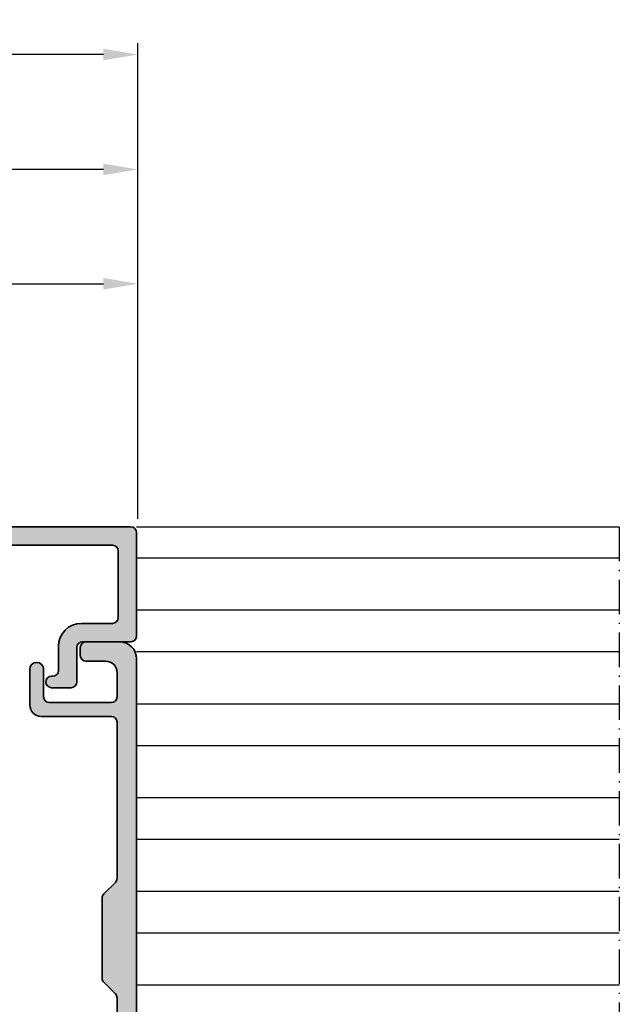
# Model space of a CAD drawing. Extents: x -1677 to 8041, y 2147 to 4528.
# Drawn here: x -1376 to -1323, y 3909 to 3995 of the extents above; entities that cross this region are included whole.
import ezdxf

# ---------------------------------------------------------------- set-up
doc = ezdxf.new("R2010")
doc.units = 0
doc.header["$PDMODE"] = 2
doc.header["$PDSIZE"] = 5
doc.linetypes.add('ACAD_ISO10W100', pattern=[18, 12, -3, 0, -3])
doc.layers.get('0').update_dxf_attribs({"color": 31, "linetype": 'ZIGZAG'})
doc.layers.get('DEFPOINTS').update_dxf_attribs({"color": 31, "linetype": 'ZIGZAG'})
doc.layers.add('Al_Profiles', color=2, linetype='CONTINUOUS', lineweight=35)
for name, color, linetype in [('Al_Solid_Hatch', 50, 'CONTINUOUS'), ('RE_DIM1', 7, 'CONTINUOUS'), ('RE_DRAW1', 31, 'ZIGZAG')]:
    doc.layers.add(name, color=color, linetype=linetype)
doc.styles.add('ALCOA1', font='arial.ttf')
doc.styles.add('REYNOLDS1', font='arial.ttf')
doc.linetypes.add('ZIGZAG', pattern='A,0.00254,-5.08,[131,ltypeshp.shx,S=5.08,R=0,X=-5.08,Y=0],-10.16,[131,ltypeshp.shx,S=5.08,R=180,X=5.08,Y=0],-5.08', length=20.32254)
doc.dimstyles.new('ALCOA1', dxfattribs={"dimscale": 0, "dimtxt": 3, "dimasz": 3, "dimexe": 1, "dimexo": 1, "dimgap": 0.8, "dimtad": 1, "dimdec": 1, "dimdsep": 46, "dimtxsty": 'ALCOA1', "dimcen": 2.5, "dimclrd": 7, "dimclre": 7, "dimclrt": 2, "dimadec": 0, "dimazin": 0, "dimtfac": 0.7, "dimtdec": 1, "dimtmove": 0, "dimatfit": 3, "dimfxl": 1, "dimtolj": 1, "dimtzin": 0, "dimarcsym": 0})
doc.dimstyles.new('REYNOLDS', dxfattribs={"dimscale": 0, "dimtxt": 3, "dimasz": 3, "dimexe": 1, "dimexo": 1, "dimgap": 0.8, "dimtad": 1, "dimdec": 1, "dimdsep": 46, "dimtxsty": 'REYNOLDS1', "dimcen": 2.5, "dimclrd": 7, "dimclre": 7, "dimclrt": 2, "dimadec": 0, "dimazin": 0, "dimtfac": 1, "dimtdec": 1, "dimtmove": 0, "dimatfit": 3, "dimfxl": 1, "dimtolj": 1, "dimtzin": 0, "dimarcsym": 0})

# ---------------------------------------------------------------- blocks, each defined once
blk = doc.blocks.new('*D61')
at = {"layer": 'DEFPOINTS', "color": 0, "linetype": 'Continuous', "ltscale": 0.25, "transparency": 16777216}
for p in [(-1611.28641268489, 3991.717557825519), (-1611.28641268489, 3950.60337559457), (-1365.286405104926, 3950.603375594569)]:
    blk.add_point(p, dxfattribs=at)
at = {"layer": 'RE_DIM1', "color": 7, "linetype": 'Continuous', "lineweight": -2, "ltscale": 0.25, "transparency": 16777216}
for p, q in [((-1611.28641268489, 3951.60337559457), (-1611.28641268489, 3992.717557825519)), ((-1365.286405104926, 3951.603375594569), (-1365.286405104926, 3992.717557825519)), ((-1368.286405104926, 3991.717557825519), (-1608.28641268489, 3991.717557825519))]:
    blk.add_line(p, q, dxfattribs=at)
at = {"layer": 'RE_DIM1', "color": 7, "linetype": 'Continuous', "ltscale": 0.25, "transparency": 16777216}
for points in [[(-1608.28641268489, 3992.217557825519), (-1608.28641268489, 3991.217557825519), (-1611.28641268489, 3991.717557825519)], [(-1368.286405104926, 3992.217557825519), (-1368.286405104926, 3991.217557825519), (-1365.286405104926, 3991.717557825519)]]:
    blk.add_solid(points, dxfattribs=at)
at = {"layer": 'RE_DIM1', "color": 2, "linetype": 'Continuous', "ltscale": 0.25, "transparency": 16777216, "insert": (-1488.286408894908, 3994.327244046528), "char_height": 3.5, "attachment_point": 5, "style": 'REYNOLDS1'}
blk.add_mtext('\\A1;B / 4 + 15', dxfattribs=at)
blk = doc.blocks.new('*D62')
at = {"layer": 'DEFPOINTS', "color": 0, "linetype": 'Continuous', "ltscale": 0.25, "transparency": 16777216}
for p in [(-1435.286405104926, 3981.717557825518), (-1365.286405104926, 3950.603375594569), (-1435.286405104926, 3925.603375594562)]:
    blk.add_point(p, dxfattribs=at)
at = {"layer": 'RE_DIM1', "color": 7, "linetype": 'Continuous', "lineweight": -2, "ltscale": 0.25, "transparency": 16777216}
for p, q in [((-1435.286405104926, 3926.603375594562), (-1435.286405104926, 3982.717557825518)), ((-1365.286405104926, 3951.603375594569), (-1365.286405104926, 3982.717557825518)), ((-1368.286405104926, 3981.717557825518), (-1432.286405104926, 3981.717557825518))]:
    blk.add_line(p, q, dxfattribs=at)
at = {"layer": 'RE_DIM1', "color": 7, "linetype": 'Continuous', "ltscale": 0.25, "transparency": 16777216}
for points in [[(-1432.286405104926, 3982.217557825518), (-1432.286405104926, 3981.217557825518), (-1435.286405104926, 3981.717557825518)], [(-1368.286405104926, 3982.217557825518), (-1368.286405104926, 3981.217557825518), (-1365.286405104926, 3981.717557825518)]]:
    blk.add_solid(points, dxfattribs=at)
at = {"layer": 'RE_DIM1', "color": 2, "linetype": 'Continuous', "ltscale": 0.25, "transparency": 16777216, "insert": (-1400.286405104926, 3984.304563282544), "char_height": 3.5, "attachment_point": 5, "style": 'REYNOLDS1'}
blk.add_mtext('\\A1;70', dxfattribs=at)
blk = doc.blocks.new('*D74')
at = {"color": 7, "linetype": 'Continuous', "lineweight": -2, "ltscale": 0.5, "transparency": 16777216}
for p, q in [((-1410.286405104925, 3956.187331482576), (-1410.286405104925, 3972.761021076284)), ((-1365.286405104927, 3951.303375594569), (-1365.286405104927, 3972.761021076284)), ((-1407.286405104925, 3971.761021076284), (-1368.286405104927, 3971.761021076284))]:
    blk.add_line(p, q, dxfattribs=at)
at = {"color": 7, "linetype": 'Continuous', "ltscale": 0.5, "transparency": 16777216}
for points in [[(-1407.286405104925, 3972.261021076284), (-1407.286405104925, 3971.261021076284), (-1410.286405104925, 3971.761021076284)], [(-1368.286405104927, 3972.261021076284), (-1368.286405104927, 3971.261021076284), (-1365.286405104927, 3971.761021076284)]]:
    blk.add_solid(points, dxfattribs=at)
at = {"layer": 'DEFPOINTS', "color": 0, "linetype": 'Continuous', "ltscale": 0.5, "transparency": 16777216}
for p in [(-1365.286405104927, 3971.761021076284), (-1410.286405104925, 3955.187331482576), (-1365.286405104927, 3950.303375594569)]:
    blk.add_point(p, dxfattribs=at)
at = {"color": 2, "linetype": 'Continuous', "ltscale": 0.5, "transparency": 16777216, "insert": (-1387.786405104926, 3974.340864186789), "char_height": 3.5, "attachment_point": 5, "style": 'ALCOA1'}
blk.add_mtext('\\A1;45', dxfattribs=at)
blk = doc.blocks.new('A$C04E640BC')
at = {"layer": 'Al_Solid_Hatch', "linetype": 'Continuous'}
h = blk.add_hatch(color=256, dxfattribs=at)
edge = h.paths.add_edge_path()
edge.add_line((18.50795390713942, 56.9071635430715), (18.50795390713941, 54.40716354307142))
edge.add_arc((19.2079539071394, 54.40716354307142), 0.6999999999999886, 180, 270.0000000000009)
edge.add_line((19.20795390713941, 53.70716354307143), (22.57967947390544, 53.7071635430714))
edge.add_arc((22.58115325334136, 53.40716716313619), 0.3000000000000931, -29.999999999959186, 90.28147227086822, ccw=False)
edge.add_line((22.84096087447688, 53.25716716313633), (21.8742165523964, 51.47349921189755))
edge.add_arc((21.70101147163953, 51.57349921189757), 0.1999999999999952, 157.5000000000082, 329.9999999999917, ccw=False)
edge.add_line((21.51623556513726, 51.65003589837056), (19.48370059361241, 52.49193944957378))
edge.add_arc((19.40716390713941, 52.30716354307151), 0.2000000000000043, 67.50000000000438, 180)
edge.add_line((19.2071639071394, 52.30716354307151), (19.2071639071394, 48.5071635430715))
edge.add_arc((19.4071639071394, 48.5071635430715), 0.1999999999999922, 180, 270.0000000000031)
edge.add_line((19.40716390713941, 48.30716354307151), (19.9471639071394, 48.30716354307151))
edge.add_line((19.9471639071394, 48.30716354307151), (21.30716390713941, 49.09236354307151))
edge.add_arc((21.50716390713941, 49.09236050878516), 0.200000000023013, 0.0008692590087093777, 179.9991307409913, ccw=False)
edge.add_line((21.7071639071394, 49.09236354307151), (21.7071639071394, 48.74594975442488))
edge.add_arc((18.70716390713943, 48.74594975442489), 2.999999999999975, 299.9999884324264, 359.99999999999983, ccw=False)
edge.add_line((20.20716338260794, 46.14787324023328), (19.70716408198322, 45.8591986440176))
edge.add_arc((20.2071639071394, 44.99317313928705), 1.000000000000004, 119.9999884324268, 180)
edge.add_line((19.2071639071394, 44.99317313928705), (19.2071639071394, 36.42115394685598))
edge.add_arc((20.2071639071394, 36.42115394685598), 1, 180, 240.0000115675734)
edge.add_line((19.70716408198322, 35.55512844212544), (20.20716338260794, 35.26645384590975))
edge.add_arc((18.70716390713943, 32.66837733171814), 2.999999999999976, 1.1368683772161603e-13, 60.00001156757361, ccw=False)
edge.add_line((21.7071639071394, 32.66837733171815), (21.7071639071394, 32.32196354307152))
edge.add_arc((21.50716390713941, 32.32196657735787), 0.200000000023013, 180.0008692590087, 359.9991307409913, ccw=False)
edge.add_line((21.30716390713941, 32.32196354307152), (19.9471639071394, 33.10716354307152))
edge.add_line((19.9471639071394, 33.10716354307152), (19.40716390713941, 33.10716354307152))
edge.add_arc((19.4071639071394, 32.90716354307153), 0.1999999999999886, 89.99999999999694, 180)
edge.add_line((19.2071639071394, 32.90716354307153), (19.2071639071394, 29.10716354307152))
edge.add_arc((19.40716390713941, 29.10716354307152), 0.2000000000000028, 180, 292.4999999999957)
edge.add_line((19.48370059361241, 28.92238763656925), (21.51623556513726, 29.76429118777247))
edge.add_arc((21.70101147163953, 29.84082787424546), 0.1999999999999988, 30.000000000007788, 202.4999999999918, ccw=False)
edge.add_line((21.8742165523964, 29.94082787424549), (22.84096087447688, 28.1571599230067))
edge.add_arc((22.58115325334135, 28.00715992300682), 0.30000000000011, -90.28147227086691, 29.99999999996089, ccw=False)
edge.add_line((22.57967947390544, 27.7071635430716), (19.20795390713941, 27.70716354307157))
edge.add_arc((19.20795390713939, 27.00716354307158), 0.6999999999999922, 89.99999999999913, 179.9999999999997)
edge.add_line((18.50795390713941, 27.00716354307158), (18.50795390713942, 24.50716354307153))
edge.add_arc((18.80795390713942, 24.50716354307151), 0.2999999999999936, 179.9999999999966, 270.0000000000007)
edge.add_line((18.80795390713942, 24.20716354307152), (19.40795390713939, 24.20716354307154))
edge.add_arc((19.40795390713939, 23.70716354307154), 0.5, -90, 90, ccw=False)
edge.add_line((19.40795390713939, 23.20716354307154), (16.20795390713941, 23.20716354307154))
edge.add_arc((16.20795390713963, 24.00716354307132), 0.7999999999997769, 180.3676504414711, 269.9999999999847, ccw=False)
edge.add_arc((15.60796625935032, 24.00331354307155), 0.1999999999999938, 89.99999999999687, 180.3676504414867, ccw=False)
edge.add_line((15.60796625935033, 24.20331354307154), (16.80795390713941, 24.20331354307152))
edge.add_arc((16.8079539071394, 24.40331354307153), 0.2000000000000135, 270.0000000000031, 360.000000000001)
edge.add_line((17.00795390713941, 24.40331354307153), (17.00795390713942, 27.20716354307154))
edge.add_arc((16.50795390713942, 27.20716354307154), 0.5, 0, 90)
edge.add_line((16.50795390713942, 27.70716354307154), (2.981352321747508, 27.70716354307154))
edge.add_arc((2.981352321747505, 27.20716354307154), 0.5, 89.99999999999964, 179.3562559463624)
edge.add_line((2.481383880268098, 27.21278115151767), (2.307163907139426, 11.70716354307154))
edge.add_line((2.307163907139426, 11.70716354307154), (2.307163907139426, 9.207163543071545))
edge.add_arc((2.807163907139426, 9.207163543071545), 0.5, 180, 270)
edge.add_line((2.807163907139426, 8.707163543071545), (3.707163907139446, 8.707163543071545))
edge.add_arc((3.707163907139456, 8.907163543071537), 0.1999999999999922, 269.9999999999969, 359.999999999999)
edge.add_line((3.907163907139449, 8.907163543071533), (3.907163907139449, 9.807163543071567))
edge.add_arc((4.307163907139426, 9.807163543071567), 0.3999999999999773, 0, 180, ccw=False)
edge.add_line((4.707163907139403, 9.807163543071567), (4.707163907139389, 6.707163543071573))
edge.add_arc((4.207163907139389, 6.707163543071573), 0.5, -90, 0, ccw=False)
edge.add_line((4.207163907139389, 6.207163543071573), (3.907163907139406, 6.207163543071545))
edge.add_arc((3.907163907139395, 6.407163543071537), 0.1999999999999922, 180.000000000001, 270.00000000000307, ccw=False)
edge.add_line((3.707163907139403, 6.407163543071533), (3.707163907139403, 7.007163543071584))
edge.add_arc((3.207163907139403, 7.007163543071584), 0.5, 0, 90)
edge.add_line((3.207163907139403, 7.507163543071584), (2.60716390713938, 7.507163543071556))
edge.add_arc((2.60716390713938, 7.007163543071556), 0.5, 90, 180)
edge.add_line((2.10716390713938, 7.007163543071556), (2.10716390713938, 2.407163543071562))
edge.add_arc((2.60716390713938, 2.407163543071562), 0.5, 180, 270)
edge.add_line((2.60716390713938, 1.907163543071562), (3.207163907139403, 1.907163543071533))
edge.add_arc((3.207163907139403, 2.407163543071533), 0.5, 270, 360)
edge.add_line((3.707163907139403, 2.407163543071533), (3.707163907139403, 3.007163543071556))
edge.add_arc((3.907163907139395, 3.007163543071552), 0.1999999999999922, 89.99999999999687, 179.999999999999, ccw=False)
edge.add_line((3.907163907139406, 3.207163543071545), (4.207163907139389, 3.207163543071545))
edge.add_arc((4.207163907139387, 2.707163543071543), 0.5000000000000018, 2.2737367544323206e-13, 89.99999999999977, ccw=False)
edge.add_line((4.707163907139389, 2.707163543071545), (4.707163907139417, 1.207163543071545))
edge.add_arc((4.207163907139416, 1.207163543071546), 0.5000000000000018, 270.0000000000002, 359.9999999999998, ccw=False)
edge.add_line((4.207163907139417, 0.7071635430715446), (1.207163907139403, 0.7071635430715162))
edge.add_arc((1.207163907139403, 1.207163543071516), 0.5, 180, 270, ccw=False)
edge.add_line((0.7071639071394031, 1.207163543071516), (0.7071639071394031, 30.70716354307152))
edge.add_line((0.7071639071394031, 30.70716354307152), (0.7071639071394031, 80.20716354307152))
edge.add_arc((1.207163907139403, 80.20716354307152), 0.5, 90, 180, ccw=False)
edge.add_line((1.207163907139403, 80.70716354307152), (4.207163907139432, 80.70716354307149))
edge.add_arc((4.207163907139419, 80.20716354307149), 0.5, 0, 89.99999999999858, ccw=False)
edge.add_line((4.707163907139417, 80.20716354307149), (4.707163907139389, 78.70716354307149))
edge.add_arc((4.207163907139387, 78.70716354307149), 0.5000000000000018, -89.99999999999977, 0, ccw=False)
edge.add_line((4.207163907139389, 78.20716354307149), (3.907163907139406, 78.20716354307149))
edge.add_arc((3.907163907139395, 78.40716354307148), 0.1999999999999886, 180, 270.00000000000307, ccw=False)
edge.add_line((3.707163907139403, 78.40716354307148), (3.707163907139403, 79.0071635430715))
edge.add_arc((3.207163907139403, 79.0071635430715), 0.5, 0, 90)
edge.add_line((3.207163907139403, 79.5071635430715), (2.60716390713938, 79.50716354307147))
edge.add_arc((2.60716390713938, 79.00716354307147), 0.5, 90, 180)
edge.add_line((2.10716390713938, 79.00716354307147), (2.10716390713938, 74.40716354307148))
edge.add_arc((2.60716390713938, 74.40716354307148), 0.5, 180, 270)
edge.add_line((2.60716390713938, 73.90716354307148), (3.207163907139403, 73.90716354307145))
edge.add_arc((3.207163907139403, 74.40716354307145), 0.5, 270, 360)
edge.add_line((3.707163907139403, 74.40716354307145), (3.707163907139403, 75.0071635430715))
edge.add_arc((3.907163907139395, 75.0071635430715), 0.1999999999999922, 89.99999999999687, 180, ccw=False)
edge.add_line((3.907163907139406, 75.20716354307149), (4.207163907139389, 75.20716354307146))
edge.add_arc((4.207163907139389, 74.70716354307146), 0.5, 0, 90, ccw=False)
edge.add_line((4.707163907139389, 74.70716354307146), (4.707163907139403, 71.60716354307147))
edge.add_arc((4.307163907139426, 71.60716354307147), 0.3999999999999773, -180, 0, ccw=False)
edge.add_line((3.907163907139449, 71.60716354307147), (3.907163907139449, 72.5071635430715))
edge.add_arc((3.707163907139456, 72.5071635430715), 0.1999999999999922, 0, 90.00000000000306)
edge.add_line((3.707163907139446, 72.70716354307149), (2.807163907139426, 72.70716354307149))
edge.add_arc((2.807163907139426, 72.20716354307149), 0.5, 90, 180)
edge.add_line((2.307163907139426, 72.20716354307149), (2.307163907139426, 69.70716354307149))
edge.add_line((2.307163907139426, 69.70716354307149), (2.481383880268098, 54.20154593462536))
edge.add_arc((2.981352321747505, 54.20716354307149), 0.5000000000000014, 180.6437440536375, 270.0000000000003)
edge.add_line((2.981352321747508, 53.70716354307149), (16.50795390713942, 53.70716354307149))
edge.add_arc((16.50795390713942, 54.20716354307149), 0.5, 270, 360)
edge.add_line((17.00795390713942, 54.20716354307149), (17.00795390713941, 57.0110135430715))
edge.add_arc((16.80795390713942, 57.0110135430715), 0.1999999999999922, 0, 90.00000000000306)
edge.add_line((16.80795390713941, 57.21101354307149), (15.60796625935033, 57.21101354307149))
edge.add_arc((15.60796625935033, 57.41101354307148), 0.1999999999999886, 179.6323495585122, 270.00000000000205, ccw=False)
edge.add_arc((16.20795390713964, 57.40716354307173), 0.7999999999997821, 90.00000000001631, 179.6323495585305, ccw=False)
edge.add_line((16.20795390713941, 58.20716354307152), (19.40795390713939, 58.20716354307149))
edge.add_arc((19.40795390713939, 57.70716354307149), 0.5, -90, 90, ccw=False)
edge.add_line((19.40795390713939, 57.20716354307149), (18.80795390713942, 57.20716354307152))
edge.add_arc((18.80795390713942, 56.90716354307152), 0.2999999999999972, 89.99999999999933, 180.0000000000027)
edge = h.paths.add_edge_path(flags=16)
edge.add_arc((2.707163907139368, 29.70716354307154), 0.2000000000000099, 179.999999999998, 269.99999999999795, ccw=False)
edge.add_line((2.507163907139358, 29.70716354307154), (2.507163907139358, 30.70716354307152))
edge.add_line((2.507163907139358, 30.70716354307152), (2.507163907139358, 51.70716354307149))
edge.add_arc((2.707163907139353, 51.70716354307148), 0.1999999999999957, 89.99999999999801, 179.999999999998, ccw=False)
edge.add_line((2.707163907139361, 51.90716354307148), (17.20716390713945, 51.90716354307148))
edge.add_arc((17.20716390713945, 51.70716354307148), 0.1999999999999957, 1.9895196601282805e-12, 90.00000000000199, ccw=False)
edge.add_line((17.40716390713945, 51.70716354307149), (17.40716390713945, 30.70716354307149))
edge.add_line((17.40716390713945, 30.70716354307149), (17.40716390713945, 29.70716354307154))
edge.add_arc((17.20716390713944, 29.70716354307154), 0.2000000000000099, -89.99999999999801, 1.9895196601282805e-12, ccw=False)
edge.add_line((17.20716390713945, 29.50716354307153), (2.707163907139361, 29.50716354307153))
at = {"layer": 'Al_Profiles', "linetype": 'Continuous'}
for points in [[(18.50795390713942, 56.9071635430715), (18.50795390713941, 54.40716354307142, 0.4142135623730966), (19.20795390713941, 53.70716354307143), (22.57967947390544, 53.7071635430714, -0.5789889712697385), (22.84096087447688, 53.25716716313633), (21.8742165523964, 51.47349921189755, -0.9366022079919383), (21.51623556513726, 51.65003589837056), (19.48370059361241, 52.49193944957378, 0.534511135950767), (19.2071639071394, 52.30716354307151), (19.2071639071394, 48.5071635430715, 0.4142135623731054), (19.40716390713941, 48.30716354307151), (19.9471639071394, 48.30716354307151), (21.30716390713941, 49.09236354307151, -0.9999848286833309), (21.7071639071394, 49.09236354307151), (21.7071639071394, 48.74594975442488, -0.2679492465279871), (20.20716338260794, 46.14787324023328), (19.70716408198322, 45.8591986440176, 0.2679492465279862), (19.2071639071394, 44.99317313928705), (19.2071639071394, 36.42115394685598, 0.2679492465279867), (19.70716408198322, 35.55512844212544), (20.20716338260794, 35.26645384590975, -0.267949246527987), (21.7071639071394, 32.66837733171815), (21.7071639071394, 32.32196354307152, -0.9999848286833305), (21.30716390713941, 32.32196354307152), (19.9471639071394, 33.10716354307152), (19.40716390713941, 33.10716354307152, 0.4142135623731054), (19.2071639071394, 32.90716354307153), (19.2071639071394, 29.10716354307152, 0.5345111359507672), (19.48370059361241, 28.92238763656925), (21.51623556513726, 29.76429118777247, -0.936602207991938), (21.8742165523964, 29.94082787424549), (22.84096087447688, 28.1571599230067, -0.5789889712697385), (22.57967947390544, 27.7071635430716), (19.20795390713941, 27.70716354307157, 0.4142135623730967), (18.50795390713941, 27.00716354307158), (18.50795390713942, 24.50716354307153, 0.414213562373116), (18.80795390713942, 24.20716354307152), (19.40795390713939, 24.20716354307154, -0.9999999999999999), (19.40795390713939, 23.20716354307154), (16.20795390713941, 23.20716354307154, -0.4123353976989126), (15.40797037675382, 24.00203020973822, -0.4160942246852848), (15.60796625935033, 24.20331354307154), (16.80795390713941, 24.20331354307152, 0.4142135623730846), (17.00795390713941, 24.40331354307153), (17.00795390713942, 27.20716354307154, 0.414213562373095), (16.50795390713942, 27.70716354307154), (2.981352321747508, 27.70716354307154, 0.4109265899452496), (2.481383880268098, 27.21278115151767), (2.307163907139426, 11.70716354307154), (2.307163907139426, 9.207163543071545, 0.414213562373095), (2.807163907139426, 8.707163543071545), (3.707163907139446, 8.707163543071545, 0.4142135623731054), (3.907163907139449, 8.907163543071533), (3.907163907139449, 9.807163543071567, -0.9999999999999999), (4.707163907139403, 9.807163543071567), (4.707163907139389, 6.707163543071573, -0.414213562373095), (4.207163907139389, 6.207163543071573), (3.907163907139406, 6.207163543071545, -0.4142135623731054), (3.707163907139403, 6.407163543071533), (3.707163907139403, 7.007163543071584, 0.414213562373095), (3.207163907139403, 7.507163543071584), (2.60716390713938, 7.507163543071556, 0.414213562373095), (2.10716390713938, 7.007163543071556), (2.10716390713938, 2.407163543071562, 0.414213562373095), (2.60716390713938, 1.907163543071562), (3.207163907139403, 1.907163543071533, 0.414213562373095), (3.707163907139403, 2.407163543071533), (3.707163907139403, 3.007163543071556, -0.4142135623731054), (3.907163907139406, 3.207163543071545), (4.207163907139389, 3.207163543071545, -0.4142135623730929), (4.707163907139389, 2.707163543071545), (4.707163907139417, 1.207163543071545, -0.4142135623730929), (4.207163907139417, 0.7071635430715446), (1.207163907139403, 0.7071635430715162, -0.414213562373095), (0.7071639071394031, 1.207163543071516), (0.7071639071394031, 30.70716354307152), (0.7071639071394031, 80.20716354307152, -0.414213562373095), (1.207163907139403, 80.70716354307152), (4.207163907139432, 80.70716354307149, -0.4142135623730888), (4.707163907139417, 80.20716354307149), (4.707163907139389, 78.70716354307149, -0.4142135623730929), (4.207163907139389, 78.20716354307149), (3.907163907139406, 78.20716354307149, -0.4142135623731054), (3.707163907139403, 78.40716354307148), (3.707163907139403, 79.0071635430715, 0.414213562373095), (3.207163907139403, 79.5071635430715), (2.60716390713938, 79.50716354307147, 0.414213562373095), (2.10716390713938, 79.00716354307147), (2.10716390713938, 74.40716354307148, 0.414213562373095), (2.60716390713938, 73.90716354307148), (3.207163907139403, 73.90716354307145, 0.414213562373095), (3.707163907139403, 74.40716354307145), (3.707163907139403, 75.0071635430715, -0.4142135623731054), (3.907163907139406, 75.20716354307149), (4.207163907139389, 75.20716354307146, -0.414213562373095), (4.707163907139389, 74.70716354307146), (4.707163907139403, 71.60716354307147, -0.9999999999999999), (3.907163907139449, 71.60716354307147), (3.907163907139449, 72.5071635430715, 0.4142135623731054), (3.707163907139446, 72.70716354307149), (2.807163907139426, 72.70716354307149, 0.414213562373095), (2.307163907139426, 72.20716354307149), (2.307163907139426, 69.70716354307149), (2.481383880268098, 54.20154593462536, 0.4109265899452494), (2.981352321747508, 53.70716354307149), (16.50795390713942, 53.70716354307149, 0.414213562373095), (17.00795390713942, 54.20716354307149), (17.00795390713941, 57.0110135430715, 0.4142135623731054), (16.80795390713941, 57.21101354307149), (15.60796625935033, 57.21101354307149, -0.4160942246852848), (15.40797037675383, 57.41229687640481, -0.4123353976989151), (16.20795390713941, 58.20716354307152), (19.40795390713939, 58.20716354307149, -0.9999999999999999), (19.40795390713939, 57.20716354307149), (18.80795390713942, 57.20716354307152, 0.414213562373116)], [(2.707163907139361, 29.50716354307153, -0.414213562373095), (2.507163907139358, 29.70716354307154), (2.507163907139358, 30.70716354307152), (2.507163907139358, 51.70716354307149, -0.414213562373095), (2.707163907139361, 51.90716354307148), (17.20716390713945, 51.90716354307148, -0.414213562373095), (17.40716390713945, 51.70716354307149), (17.40716390713945, 30.70716354307149), (17.40716390713945, 29.70716354307154, -0.414213562373095), (17.20716390713945, 29.50716354307153)]]:
    blk.add_lwpolyline(points, format="xyb", close=True, dxfattribs=at)
blk = doc.blocks.new('A$C1E48245F')
at = {"layer": 'Al_Solid_Hatch'}
h = blk.add_hatch(color=256, dxfattribs=at)
edge = h.paths.add_edge_path()
edge.add_arc((18.16832156173339, 2.007163588002902), 0.1999999999999822, 90.00000000000512, 202.8853804761111, ccw=False)
edge.add_line((18.16832156173337, 2.207163588002885), (19.86832156173267, 2.207163588002885))
edge.add_arc((19.86832156173267, 2.707163588002885), 0.5, 270, 360)
edge.add_line((20.36832156173267, 2.707163588002885), (20.36832156173267, 5.207163588002885))
edge.add_arc((19.86832156173267, 5.207163588002885), 0.5, 0, 90)
edge.add_line((19.86832156173267, 5.707163588002885), (6.368321561732674, 5.707163588002885))
edge.add_arc((6.368321561732674, 5.207163588002885), 0.5, 90, 180)
edge.add_line((5.868321561732674, 5.207163588002885), (5.868321561732674, 2.707163588002885))
edge.add_arc((6.368321561732674, 2.707163588002885), 0.5, 180, 270)
edge.add_line((6.368321561732674, 2.207163588002885), (7.768321561729866, 2.207163588002828))
edge.add_arc((7.768321561729667, 2.007163588003124), 0.199999999999704, -25.944479772259285, 89.99999999994299, ccw=False)
edge.add_arc((6.329572104740891, 2.707163587995409), 1.799999999991796, 269.9999999999974, 334.05552022779295, ccw=False)
edge.add_line((6.329572104740809, 0.9071635880036126), (3.568321561729764, 0.9071635880036126))
edge.add_arc((3.568321561729764, 1.907163588003613), 1, 180, 270, ccw=False)
edge.add_line((2.568321561729764, 1.907163588003613), (2.568321561729764, 2.00716358800284))
edge.add_arc((2.768321561729781, 2.007163588002868), 0.2000000000000171, 90.00000000000807, 180.0000000000081, ccw=False)
edge.add_line((2.768321561729753, 2.207163588002885), (3.968321561738495, 2.207163588002885))
edge.add_arc((3.968321561736676, 2.407163588001794), 0.1999999999989086, 270.0000000005211, 360.0000000005211)
edge.add_line((4.168321561735585, 2.407163588003613), (4.168321561735585, 5.00716358800284))
edge.add_arc((3.468321561735596, 5.00716358800284), 0.6999999999999886, 0, 90.00000000000117)
edge.add_line((3.468321561735582, 5.707163588002828), (0.2944599803483889, 5.707163588002828))
edge.add_arc((0.2944599803483987, 6.007163588002847), 0.3000000000000185, 151.5423993285343, 269.9999999999981, ccw=False)
edge.add_line((0.03070898837374259, 6.150116077426418), (1.001268916478661, 7.94082391917695))
edge.add_arc((1.174473997235534, 7.840823919176927), 0.1999999999999984, -22.49999999999193, 149.9999999999922, ccw=False)
edge.add_line((1.359249903737801, 7.764287232703936), (3.428529431405995, 6.907163588002817))
edge.add_line((3.428529431405995, 6.907163588002817), (3.566772373484429, 6.907163588003385))
edge.add_arc((3.568321561735731, 7.207159588003569), 0.3000000000005806, 269.7041255234321, 430.5287793655666)
edge.add_line((3.668321561735642, 7.490002300478835), (3.668321561735585, 10.60715958800276))
edge.add_arc((3.868321561735687, 10.60715958800296), 0.2000000000001023, 126.86989764588469, 180.000000000057, ccw=False)
edge.add_arc((3.568321561735519, 11.00715958800311), 0.3000000000001185, 306.8698976458255, 503.1301023541783)
edge.add_arc((3.168321561735272, 11.307159588003), 0.2000000000000171, 270.00000000000813, 323.1301023541886, ccw=False)
edge.add_line((3.168321561735301, 11.10715958800299), (2.928321561735633, 11.10715958800299))
edge.add_line((2.928321561735633, 11.10715958800299), (1.568321561735683, 10.32195958800307))
edge.add_arc((1.368321561735666, 10.32196262228936), 0.2000000000230343, 180.000869259025, 359.9991307410076, ccw=False)
edge.add_line((1.168321561735649, 10.32195958800295), (1.168321561735649, 10.66837536068678))
edge.add_arc((4.168321561735659, 10.66837536068681), 3.00000000000001, 120.00011482004231, 180.0000000000006, ccw=False)
edge.add_line((2.668316355225674, 13.26644856605324), (3.168323297238889, 13.55512904463316))
edge.add_arc((2.668321561735564, 14.42115344642199), 1.000000000000021, 300.0001148200415, 360.0000000000026)
edge.add_line((3.668321561735585, 14.42115344642204), (3.668321561735585, 22.99317372958373))
edge.add_arc((2.668321561735528, 22.99317372958379), 1.000000000000057, 359.9999999999968, 419.9998851799536)
edge.add_line((3.168323297238945, 23.85919813137261), (2.668316355225688, 24.14787860995258))
edge.add_arc((4.168321561735597, 26.74595181531899), 2.999999999999953, 180.0000000000001, 239.9998851799588, ccw=False)
edge.add_line((1.168321561735645, 26.74595181531899), (1.168321561735645, 27.09236758800276))
edge.add_arc((1.368321561735662, 27.09236455371638), 0.2000000000230343, 0.0008692590005807688, 179.9991307409832, ccw=False)
edge.add_line((1.568321561735679, 27.0923675880027), (2.928321561735633, 26.30716758800278))
edge.add_line((2.928321561735633, 26.30716758800278), (3.168321561734107, 26.30716758800273))
edge.add_arc((3.168321561735343, 26.10716758800217), 0.2000000000005571, 36.869897646092284, 90.00000000035419, ccw=False)
edge.add_arc((3.568321561736004, 26.40716758800318), 0.3000000000005748, 216.8698976457565, 413.1301023542744)
edge.add_arc((3.868321561735619, 26.80716758800423), 0.2000000000000329, 179.9999999999898, 233.13010235424701, ccw=False)
edge.add_line((3.668321561735585, 26.80716758800426), (3.668321561735642, 29.80716758800614))
edge.add_arc((3.868321561734278, 29.80716758800346), 0.1999999999986359, 126.86989764530799, 179.9999999992326, ccw=False)
edge.add_arc((3.56832156173565, 30.20716758800281), 0.3000000000000211, 306.8698976460659, 450.0000000000059)
edge.add_line((3.568321561735619, 30.50716758800283), (3.428539088259928, 30.50716758800283))
edge.add_line((3.428539088259928, 30.50716758800283), (1.359249903737798, 29.65003994330183))
edge.add_arc((1.174473997235531, 29.57350325682884), 0.1999999999999987, -149.9999999999922, 22.49999999999193, ccw=False)
edge.add_line((1.001268916478658, 29.47350325682882), (0.03070898837373903, 31.26421109857935))
edge.add_arc((0.2944599803483952, 31.40716358800292), 0.300000000000019, 90.00000000000188, 208.4576006714657, ccw=False)
edge.add_line((0.2944599803483854, 31.70716358800294), (19.87453250076004, 31.70716358800289))
edge.add_arc((19.87453250075951, 32.20716358800382), 0.5000000000009379, 270.0000000000614, 359.2838400545896)
edge.add_line((20.37449344283749, 32.20091407622837), (20.56832156172976, 47.70716358800291))
edge.add_line((20.56832156172976, 47.70716358800291), (20.56832156172976, 61.60716358800255))
edge.add_arc((20.06832156172975, 61.60716358800254), 0.5000000000000142, 1.628443996909274e-12, 89.99999999999838)
edge.add_line((20.06832156172976, 62.10716358800255), (14.26832156174141, 62.10716358800255))
edge.add_arc((14.26832156174141, 61.60716358800255), 0.5, 90, 180)
edge.add_line((13.76832156174141, 61.60716358800255), (13.76832156174141, 58.90716358800364))
edge.add_arc((11.76832156174141, 58.90716358800364), 2, -90, 0, ccw=False)
edge.add_line((11.76832156174141, 56.90716358800364), (9.668321561735585, 56.90716358800364))
edge.add_arc((9.668321561735585, 56.40716358800364), 0.5, 90, 180)
edge.add_line((9.168321561735585, 56.40716358800364), (9.168321561735585, 56.30716358800328))
edge.add_arc((8.668321561735585, 56.30716358800328), 0.5, -90, 0, ccw=False)
edge.add_arc((8.668321561735628, 56.30716358800326), 0.4999999999999858, 179.9999999999984, 269.9999999999951, ccw=False)
edge.add_line((8.168321561735642, 56.30716358800328), (8.168321561735585, 58.007163588004))
edge.add_arc((8.668321561735585, 58.007163588004), 0.5, 90, 180, ccw=False)
edge.add_line((8.668321561735585, 58.507163588004), (11.66832156173558, 58.507163588004))
edge.add_arc((11.66832156173558, 59.007163588004), 0.5, 270, 360)
edge.add_line((12.16832156173558, 59.007163588004), (12.16832156173558, 63.20716358800291))
edge.add_arc((12.66832156173558, 63.20716358800291), 0.5, 90, 180, ccw=False)
edge.add_line((12.66832156173558, 63.70716358800291), (21.66832156173558, 63.70716358800291))
edge.add_arc((21.66832156173558, 63.20716358800291), 0.5, 0, 90, ccw=False)
edge.add_line((22.16832156173558, 63.20716358800291), (22.16832156173558, 1.207163588002828))
edge.add_arc((21.66832156173558, 1.207163588002829), 0.5, 270, 359.99999999999994, ccw=False)
edge.add_line((21.66832156173558, 0.7071635880028282), (19.82663395690941, 0.7071635880028282))
edge.add_arc((19.82663395690948, 2.707163588000328), 1.999999999997499, 202.8853804761038, 269.99999999999795, ccw=False)
edge = h.paths.add_edge_path(flags=16)
edge.add_line((20.16832156173558, 7.507163588003976), (5.668321561735585, 7.507163588003976))
edge.add_arc((5.668321561736494, 7.707163588001976), 0.1999999999979991, 179.9999999997395, 269.99999999973943, ccw=False)
edge.add_line((5.468321561738495, 7.707163588002885), (5.468321561738509, 29.70716358800357))
edge.add_arc((5.668321561738534, 29.70716358800359), 0.2000000000000242, 90.00000000000608, 180.0000000000061, ccw=False)
edge.add_line((5.668321561738512, 29.90716358800361), (20.16832156173266, 29.90716358800356))
edge.add_arc((20.16832156173266, 29.70716358800356), 0.1999999999999957, 1.9895196601282805e-12, 90.00000000000199, ccw=False)
edge.add_line((20.36832156173266, 29.70716358800357), (20.36832156173267, 7.707163588002885))
edge.add_arc((20.16832156173468, 7.707163588001976), 0.1999999999979991, -89.99999999973937, 2.6062707547680475e-10, ccw=False)
at = {"layer": 'Al_Profiles', "color": 2, "linetype": 'Continuous'}
for points in [[(17.98406462893582, 1.929385810225284, -0.5366750419286238), (18.16832156173337, 2.207163588002885), (19.86832156173267, 2.207163588002885, 0.414213562373095), (20.36832156173267, 2.707163588002885), (20.36832156173267, 5.207163588002885, 0.414213562373095), (19.86832156173267, 5.707163588002885), (6.368321561732674, 5.707163588002885, 0.414213562373095), (5.868321561732674, 5.207163588002885), (5.868321561732674, 2.707163588002885, 0.414213562373095), (6.368321561732674, 2.207163588002885), (7.768321561729866, 2.207163588002828, -0.553992407066996), (7.948165243853797, 1.919663588003601, -0.2870075753940022), (6.329572104740809, 0.9071635880036126), (3.568321561729764, 0.9071635880036126, -0.414213562373095), (2.568321561729764, 1.907163588003613), (2.568321561729764, 2.00716358800284, -0.4142135623730951), (2.768321561729753, 2.207163588002885), (3.968321561738495, 2.207163588002885, 0.414213562373095), (4.168321561735585, 2.407163588003613), (4.168321561735585, 5.00716358800284, 0.414213562373101), (3.468321561735582, 5.707163588002828), (0.2944599803483889, 5.707163588002828, -0.5684115506056784), (0.03070898837374259, 6.150116077426418), (1.001268916478661, 7.94082391917695, -0.936602207991931), (1.359249903737801, 7.764287232703936), (3.428529431405995, 6.907163588002817), (3.566772373484429, 6.907163588003385, 0.8452499304305848), (3.668321561735642, 7.490002300478835), (3.668321561735585, 10.60715958800276, -0.2360679774998647), (3.748321561735512, 10.76715958800295, 1.153009687409768), (3.328321561735354, 11.18715958800308, -0.2360679774999022), (3.168321561735301, 11.10715958800299), (2.928321561735633, 11.10715958800299), (1.568321561735683, 10.32195958800307, -0.9999848286833307), (1.168321561735649, 10.32195958800295), (1.168321561735649, 10.66837536068678, -0.2679486554642889), (2.668316355225674, 13.26644856605324), (3.168323297238889, 13.55512904463316, 0.2679486554643019), (3.668321561735585, 14.42115344642204), (3.668321561735585, 22.99317372958373, 0.2679486554642821), (3.168323297238945, 23.85919813137261), (2.668316355225688, 24.14787860995258, -0.2679486554642907), (1.168321561735645, 26.74595181531899), (1.168321561735645, 27.09236758800276, -0.9999848286833309), (1.568321561735679, 27.0923675880027), (2.928321561735633, 26.30716758800278), (3.168321561734107, 26.30716758800273, -0.2360679775002772), (3.328321561735269, 26.2271675880032, 1.153009687411444), (3.748321561735853, 26.64716758800401, -0.2360679775002548), (3.668321561735585, 26.80716758800426), (3.668321561735642, 29.80716758800614, -0.2360679774987245), (3.748321561736592, 29.96716758800349, 0.7207592200546941), (3.568321561735619, 30.50716758800283), (3.428539088259928, 30.50716758800283), (1.359249903737798, 29.65003994330183, -0.9366022079919307), (1.001268916478658, 29.47350325682882), (0.03070898837373903, 31.26421109857935, -0.5684115506056783), (0.2944599803483854, 31.70716358800294), (19.87453250076004, 31.70716358800289, 0.4105573083773494), (20.37449344283749, 32.20091407622837), (20.56832156172976, 47.70716358800291), (20.56832156172976, 61.60716358800255, 0.4142135623730784), (20.06832156172976, 62.10716358800255), (14.26832156174141, 62.10716358800255, 0.414213562373095), (13.76832156174141, 61.60716358800255), (13.76832156174141, 58.90716358800364, -0.414213562373095), (11.76832156174141, 56.90716358800364), (9.668321561735585, 56.90716358800364, 0.414213562373095), (9.168321561735585, 56.40716358800364), (9.168321561735585, 56.30716358800328, -0.414213562373095), (8.668321561735585, 55.80716358800328, -0.4142135623730784), (8.168321561735642, 56.30716358800328), (8.168321561735585, 58.007163588004, -0.414213562373095), (8.668321561735585, 58.507163588004), (11.66832156173558, 58.507163588004, 0.414213562373095), (12.16832156173558, 59.007163588004), (12.16832156173558, 63.20716358800291, -0.414213562373095), (12.66832156173558, 63.70716358800291), (21.66832156173558, 63.70716358800291, -0.414213562373095), (22.16832156173558, 63.20716358800291), (22.16832156173558, 1.207163588002828, -0.4142135623730945), (21.66832156173558, 0.7071635880028282), (19.82663395690941, 0.7071635880028282, -0.3015113445780149)], [(20.16832156173558, 7.507163588003976), (5.668321561735585, 7.507163588003976, -0.414213562373095), (5.468321561738495, 7.707163588002885), (5.468321561738509, 29.70716358800357, -0.414213562373095), (5.668321561738512, 29.90716358800361), (20.16832156173266, 29.90716358800356, -0.414213562373095), (20.36832156173266, 29.70716358800357), (20.36832156173267, 7.707163588002885, -0.414213562373095)]]:
    blk.add_lwpolyline(points, format="xyb", close=True, dxfattribs=at)
blk = doc.blocks.new('A$C12730CF3')
at = {"layer": 'Al_Solid_Hatch', "extrusion": (0, 0, -1), "zscale": -1, "rotation": 90}
blk.add_blockref('A$C1E48245F', (-21.2928226570923, 39.8316773458655), dxfattribs=at)
at = {"layer": 'Al_Solid_Hatch', "linetype": 'Continuous', "extrusion": (0, 0, -1), "zscale": -1, "rotation": 90}
blk.add_blockref('A$C04E640BC', (0.7071732979741228, -0.7071649995377811), dxfattribs=at)

msp = doc.modelspace()

# ---------------------------------------------------------------- hatches: boundary and pattern name
at = {"layer": 'Al_Solid_Hatch', "linetype": 'Continuous'}
h = msp.add_hatch(color=2, dxfattribs=at)
edge = h.paths.add_edge_path()
edge.add_line((-1373.701791058056, 3934.103375594569), (-1367.601791058057, 3934.103375594569))
edge.add_arc((-1367.601791058057, 3933.603375594569), 0.5, 0, 90, ccw=False)
edge.add_line((-1367.101791058057, 3933.603375594569), (-1367.101791058057, 3920.010482375744))
edge.add_arc((-1367.601791058064, 3920.010482375745), 0.5000000000068212, 315.00000000018423, 359.9999999998958, ccw=False)
edge.add_line((-1367.248237667465, 3919.656928985148), (-1368.255344448653, 3918.649822203938))
edge.add_arc((-1367.901791058076, 3918.296268813356), 0.4999999999803088, 134.9999999995026, 179.9999999982282)
edge.add_line((-1368.401791058057, 3918.296268813371), (-1368.401791058057, 3911.310482375732))
edge.add_arc((-1367.901791058073, 3911.310482375756), 0.4999999999838565, 180.0000000027619, 225.0000000014923)
edge.add_line((-1368.255344448645, 3910.956928985165), (-1367.248237667465, 3909.949822203956))
edge.add_arc((-1367.601791058064, 3909.596268813359), 0.5000000000068371, 1.0419398677186109e-10, 44.99999999981583, ccw=False)
edge.add_line((-1367.101791058057, 3909.59626881336), (-1367.101791058057, 3895.10337559457))
edge.add_arc((-1367.301791058069, 3895.10337559457), 0.2000000000116415, -89.99999999687338, 0, ccw=False)
edge.add_line((-1367.301791058058, 3894.903375594558), (-1369.301791058058, 3894.903375594558))
edge.add_arc((-1369.301791058055, 3894.703375594549), 0.200000000008913, 90.00000000097705, 224.9999999991249)
edge.add_line((-1369.4432124143, 3894.561954238308), (-1368.731080379939, 3893.849822203951))
edge.add_arc((-1368.377526989348, 3894.203375594548), 0.5000000000008883, 225.0000000004974, 270.0000000005992)
edge.add_line((-1368.377526989343, 3893.703375594547), (-1367.301791058058, 3893.703375594547))
edge.add_arc((-1367.301791058069, 3893.503375594535), 0.2000000000116415, 0, 89.99999999687338, ccw=False)
edge.add_line((-1367.101791058057, 3893.503375594535), (-1367.101791058057, 3892.803375594553))
edge.add_arc((-1367.601791058071, 3892.803375594528), 0.5000000000131877, -36.86989764368661, 2.813919763866579e-09, ccw=False)
edge.add_arc((-1366.801791058068, 3892.203375594538), 0.4999999999824468, 143.1301023530773, 179.9999999990099)
edge.add_line((-1367.301791058051, 3892.203375594547), (-1367.301791058058, 3887.003375594535))
edge.add_arc((-1366.801791058077, 3887.003375594538), 0.4999999999806732, 180.0000000003648, 216.8698976462974)
edge.add_arc((-1367.601791058041, 3886.403375594555), 0.4999999999806278, 3.6482106224866584e-10, 36.869897646297375, ccw=False)
edge.add_line((-1367.101791058061, 3886.403375594558), (-1367.101791058057, 3885.703375594547))
edge.add_arc((-1367.301791058069, 3885.703375594547), 0.2000000000116415, -89.99999999687338, 0, ccw=False)
edge.add_line((-1367.301791058058, 3885.503375594535), (-1399.901791058056, 3885.503375594535))
edge.add_arc((-1399.901791058056, 3885.003375594535), 0.5, 90, 180)
edge.add_line((-1400.401791058056, 3885.003375594535), (-1400.401791058056, 3884.703375594518))
edge.add_arc((-1400.601791058063, 3884.703375594512), 0.2000000000061846, -89.99999999843669, 1.563307705509942e-09, ccw=False)
edge.add_line((-1400.601791058057, 3884.503375594506), (-1402.016150412042, 3884.503375594506))
edge.add_arc((-1402.016150412055, 3884.003375594506), 0.4999999999995453, 89.99999999854091, 120.000000000269)
edge.add_line((-1402.266150412057, 3884.436388296397), (-1403.651791058075, 3883.636388296438))
edge.add_arc((-1403.401791058078, 3883.203375594545), 0.4999999999986463, 119.9999999996683, 269.9999999999479)
edge.add_line((-1403.401791058078, 3882.703375594547), (-1400.601791058057, 3882.703375594518))
edge.add_arc((-1400.601791058063, 3882.503375594511), 0.2000000000061846, -1.563307705509942e-09, 89.99999999843669, ccw=False)
edge.add_line((-1400.401791058056, 3882.503375594506), (-1400.401791058053, 3881.803375594582))
edge.add_arc((-1399.901791058053, 3881.803375594582), 0.5, 180, 270)
edge.add_line((-1399.901791058053, 3881.303375594582), (-1398.001791058055, 3881.303375594553))
edge.add_arc((-1398.001791058055, 3881.903375594558), 0.6000000000058208, 270, 450)
edge.add_line((-1398.001791058055, 3882.503375594564), (-1398.401791058056, 3882.503375594506))
edge.add_arc((-1398.401791058056, 3883.003375594506), 0.5, 180, 270, ccw=False)
edge.add_line((-1398.901791058056, 3883.003375594506), (-1398.901791058056, 3883.303375594553))
edge.add_arc((-1398.401791058056, 3883.303375594553), 0.5, 90, 180, ccw=False)
edge.add_line((-1398.401791058056, 3883.803375594553), (-1391.901791058056, 3883.803375594553))
edge.add_arc((-1391.901791058056, 3883.303375594553), 0.5, 0, 90, ccw=False)
edge.add_line((-1391.401791058056, 3883.303375594553), (-1391.401791058056, 3883.003375594535))
edge.add_arc((-1391.901791058056, 3883.003375594535), 0.5, -90, 0, ccw=False)
edge.add_line((-1391.901791058056, 3882.503375594535), (-1392.301791058058, 3882.503375594535))
edge.add_arc((-1392.301791058058, 3881.903375594558), 0.5999999999767169, 90, 270)
edge.add_line((-1392.301791058058, 3881.303375594582), (-1391.201791058056, 3881.303375594553))
edge.add_arc((-1391.201791058056, 3882.303375594553), 1, 270, 360)
edge.add_line((-1390.201791058056, 3882.303375594553), (-1390.201791058056, 3883.303375594553))
edge.add_arc((-1389.701791058056, 3883.303375594553), 0.5, 90, 180, ccw=False)
edge.add_line((-1389.701791058056, 3883.803375594553), (-1384.701791058052, 3883.803375594553))
edge.add_arc((-1384.401791058056, 3883.803375594553), 0.2999999999956344, 0, 180, ccw=False)
edge.add_line((-1384.101791058061, 3883.803375594553), (-1375.801791058058, 3883.803375594553))
edge.add_arc((-1375.801791058058, 3883.303375594553), 0.5, 0, 90, ccw=False)
edge.add_line((-1375.301791058058, 3883.303375594553), (-1375.301791058058, 3882.303375594553))
edge.add_arc((-1374.301791058058, 3882.303375594553), 1, 180, 270)
edge.add_line((-1374.301791058058, 3881.303375594553), (-1373.201791058056, 3881.303375594553))
edge.add_arc((-1373.201791058056, 3881.903375594558), 0.6000000000058208, 270, 450)
edge.add_line((-1373.201791058056, 3882.503375594564), (-1373.601791058057, 3882.503375594535))
edge.add_arc((-1373.601791058057, 3883.003375594535), 0.5, 180, 270, ccw=False)
edge.add_line((-1374.101791058057, 3883.003375594535), (-1374.101791058057, 3883.303375594553))
edge.add_arc((-1373.601791058057, 3883.303375594553), 0.5, 90, 180, ccw=False)
edge.add_line((-1373.601791058057, 3883.803375594553), (-1367.101791058057, 3883.803375594553))
edge.add_arc((-1367.101791058057, 3883.303375594553), 0.5, 0, 90, ccw=False)
edge.add_line((-1366.601791058057, 3883.303375594553), (-1366.601791058057, 3883.003375594535))
edge.add_arc((-1367.101791058057, 3883.003375594535), 0.5, -90, 0, ccw=False)
edge.add_line((-1367.101791058057, 3882.503375594535), (-1367.501791058055, 3882.503375594535))
edge.add_arc((-1367.501791058055, 3881.903375594558), 0.5999999999767169, 90, 270)
edge.add_line((-1367.501791058055, 3881.303375594582), (-1366.401791058056, 3881.303375594553))
edge.add_arc((-1366.401791058056, 3882.303375594553), 1, 270, 360)
edge.add_line((-1365.401791058056, 3882.303375594553), (-1365.401791058057, 3939.103375594569))
edge.add_arc((-1366.901791058057, 3939.103375594569), 1.5, 0, 90)
edge.add_line((-1366.901791058057, 3940.603375594569), (-1369.801791058058, 3940.603375594569))
edge.add_arc((-1369.801791058058, 3940.103375594569), 0.5, 90, 180)
edge.add_line((-1370.301791058058, 3940.103375594569), (-1370.301791058058, 3939.403375594557))
edge.add_arc((-1369.801791058058, 3939.403375594557), 0.5, 180, 270)
edge.add_line((-1369.801791058058, 3938.903375594557), (-1368.101791058057, 3938.903375594557))
edge.add_arc((-1368.101791058057, 3937.903375594557), 1, 0, 90, ccw=False)
edge.add_line((-1367.101791058057, 3937.903375594557), (-1367.101791058057, 3935.803375594552))
edge.add_arc((-1367.601791058057, 3935.803375594552), 0.5, -90, 0, ccw=False)
edge.add_line((-1367.601791058057, 3935.303375594552), (-1373.001791058055, 3935.303375594552))
edge.add_arc((-1373.001791058055, 3935.803375594552), 0.5, 180, 270, ccw=False)
edge.add_line((-1373.501791058055, 3935.803375594552), (-1373.501791058055, 3938.203375594546))
edge.add_arc((-1374.101791058054, 3938.203375594546), 0.5999999999985448, 0, 180)
edge.add_line((-1374.701791058052, 3938.203375594546), (-1374.701791058056, 3935.103375594569))
edge.add_arc((-1373.701791058056, 3935.103375594569), 1, 180, 270)

# ---------------------------------------------------------------- linework, layer by layer
at = {"layer": 'Al_Profiles', "color": 2, "linetype": 'Continuous'}
msp.add_lwpolyline([(-1365.401791058056, 3882.303375594553), (-1365.401791058057, 3939.103375594569, 0.414213562373095), (-1366.901791058057, 3940.603375594569), (-1369.801791058058, 3940.603375594569, 0.414213562373095), (-1370.301791058058, 3940.103375594569), (-1370.301791058058, 3939.403375594557, 0.414213562373095), (-1369.801791058058, 3938.903375594557), (-1368.101791058057, 3938.903375594557, -0.414213562373095), (-1367.101791058057, 3937.903375594557), (-1367.101791058057, 3935.803375594552, -0.414213562373095), (-1367.601791058057, 3935.303375594552), (-1373.001791058055, 3935.303375594552, -0.414213562373095), (-1373.501791058055, 3935.803375594552), (-1373.501791058055, 3938.203375594546, 0.9999999999999999), (-1374.701791058052, 3938.203375594546), (-1374.701791058056, 3935.103375594569, 0.414213562373095), (-1373.701791058056, 3934.103375594569), (-1367.601791058057, 3934.103375594569, -0.414213562373095), (-1367.101791058057, 3933.603375594569), (-1367.101791058057, 3920.010482375744, -0.1989123673783209), (-1367.248237667465, 3919.656928985148), (-1368.255344448653, 3918.649822203938, 0.1989123673738901), (-1368.401791058057, 3918.296268813371), (-1368.401791058057, 3911.310482375732, 0.1989123673738901), (-1368.255344448645, 3910.956928985165), (-1367.248237667465, 3909.949822203956, -0.1989123673783208), (-1367.101791058057, 3909.59626881336), (-1367.101791058057, 3895.10337559457, -0.4142135623571119)], format="xyb", dxfattribs=at)
at = {"layer": 'RE_DRAW1', "color": 2, "linetype": 'Continuous', "ltscale": 0.25}
for p, q in [((-1365.401791058057, 3950.60337559457), (-1323.386405104918, 3950.60337559457)), ((-1323.386405104918, 3947.884452233461), (-1365.401791058059, 3947.88445223346)), ((-1323.386405104918, 3943.352913298277), (-1365.401791058059, 3943.352913298277)), ((-1323.386405104918, 3939.72768215013), (-1365.401791058059, 3939.72768215013)), ((-1365.401791058059, 3935.196143214947), (-1323.386405104918, 3935.196143214948)), ((-1365.401791058059, 3931.5709120668), (-1323.386405104918, 3931.570912066801)), ((-1365.401791058059, 3927.039373131617), (-1323.386405104918, 3927.039373131618)), ((-1365.401791058059, 3923.41414198347), (-1323.386405104918, 3923.414141983471)), ((-1365.401791058059, 3918.882603048287), (-1323.386405104918, 3918.882603048288)), ((-1365.401791058059, 3915.25737190014), (-1323.385226438939, 3915.257371900142)), ((-1365.401791058059, 3910.725832964957), (-1323.386266838319, 3910.725832964958))]:
    msp.add_line(p, q, dxfattribs=at)
at = {"layer": 'RE_DRAW1', "color": 7, "linetype": 'ACAD_ISO10W100', "ltscale": 0.25}
msp.add_line((-1323.386405104918, 3950.60337559457), (-1323.386405104917, 3826.603374112308), dxfattribs=at)

# ---------------------------------------------------------------- block references
at = {"layer": 'RE_DIM1', "color": 7, "linetype": 'Continuous', "ltscale": 0.5}
msp.add_blockref('A$C12730CF3', (-1450.401777303152, 3888.603376686968), dxfattribs=at)

# ---------------------------------------------------------------- dimensions: what is measured, and where the dimension line sits
at = {"color": 7, "linetype": 'Continuous', "ltscale": 0.5}
dim = msp.add_linear_dim(base=(-1365.286405104927, 3971.761021076284), p1=(-1410.286405104925, 3955.187331482576), p2=(-1365.286405104927, 3950.303375594569), dimstyle='ALCOA1', override={"dimscale": 1, "dimtxt": 3.5}, dxfattribs=at)
dim.commit()
dim.dimension.update_dxf_attribs({"geometry": '*D74', "text_midpoint": (-1387.786405104926, 3974.340864186789)})
at = {"layer": 'RE_DIM1', "color": 7, "linetype": 'Continuous', "ltscale": 0.25}
dim = msp.add_linear_dim(base=(-1611.28641268489, 3991.717557825519), p1=(-1365.286405104926, 3950.603375594569), p2=(-1611.28641268489, 3950.60337559457), angle=180, text='B / 4 + 15', dimstyle='REYNOLDS', override={"dimscale": 1, "dimtxt": 3.5}, dxfattribs=at)
dim.commit()
dim.dimension.update_dxf_attribs({"geometry": '*D61', "text_midpoint": (-1488.286408894908, 3994.327244046528)})
dim = msp.add_linear_dim(base=(-1435.286405104926, 3981.717557825518), p1=(-1365.286405104926, 3950.603375594569), p2=(-1435.286405104926, 3925.603375594562), angle=180, dimstyle='REYNOLDS', override={"dimscale": 1, "dimtxt": 3.5}, dxfattribs=at)
dim.commit()
dim.dimension.update_dxf_attribs({"geometry": '*D62', "text_midpoint": (-1400.286405104926, 3984.304563282544)})

doc.saveas('drawing.dxf')
